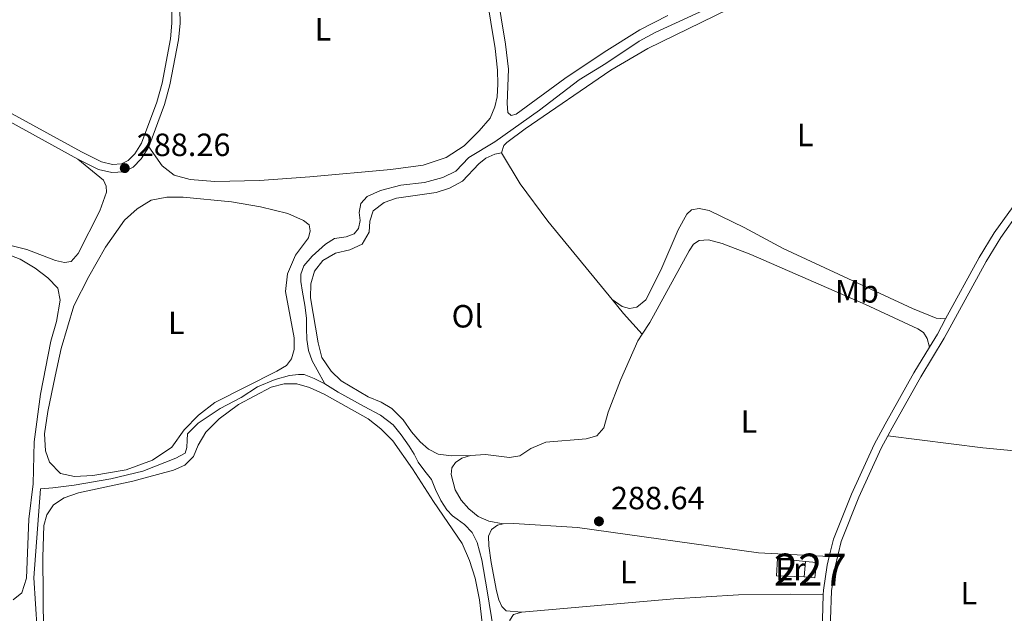
# Model space of a CAD drawing. Units: metres. Extents: x 601196 to 608145, y 4687526 to 4692255.
# Drawn here: x 601742 to 602048, y 4688211 to 4688396 of the extents above; entities that cross this region are included whole.
import ezdxf
from ezdxf.enums import TextEntityAlignment as Align

# ---------------------------------------------------------------- set-up
doc = ezdxf.new("R2010")
doc.units = ezdxf.units.M
doc.header["$MEASUREMENT"] = 0
doc.linetypes.add('DGN Style 2', pattern=[86.62620000000001, 51.97572, -34.65048000000001])
doc.linetypes.add('DGN Style 3', pattern=[121.27668000000003, 86.62620000000001, -34.65048000000001])
for name, color, linetype, lineweight in [('Nivel 13', 7, 'Continuous', 0), ('Nivel 15', 7, 'Continuous', 0), ('Nivel 20', 7, 'Continuous', 0), ('Nivel 21', 7, 'Continuous', 0), ('Nivel 36', 7, 'Continuous', 0), ('Nivel 37', 7, 'Continuous', 0), ('Nivel 41', 7, 'Continuous', 0), ('Nivel 48', 7, 'Continuous', 0), ('Nivel 52', 7, 'Continuous', 0), ('Nivel 7', 7, 'Continuous', 0)]:
    doc.layers.add(name, color=color, linetype=linetype, lineweight=lineweight)
doc.styles.add('Style-Arial', font='txt')
doc.styles.add('Style-Arial Narrow', font='txt')

# ---------------------------------------------------------------- blocks, each defined once
blk = doc.blocks.new('5PATER')
at = {"layer": 'Nivel 7', "linetype": 'Continuous', "lineweight": 0}
h = blk.add_hatch(color=51, dxfattribs=at)
edge = h.paths.add_edge_path()
edge.add_ellipse((-0.005119055509567261, -0.03297889232635498), major_axis=(-10.95721237942168, -11.10700355961716), ratio=0.9994222409660317, start_angle=0, end_angle=360)

msp = doc.modelspace()

# ---------------------------------------------------------------- linework, layer by layer
at = {"layer": 'Nivel 13', "color": 4, "linetype": 'Continuous', "lineweight": 0}
for points in [[(601956.2899999991, 4688399.239999998, 289.72), (601939.8200000003, 4688391.670000002, 289.72), (601934.8099999987, 4688388.960000001, 289.72), (601924.4200000018, 4688381.989999998, 289.68), (601916.1499999985, 4688376.949999999, 289.68), (601903.7399999984, 4688367.5, 289.72), (601889.8599999994, 4688357.640000001, 289.72), (601881.8000000007, 4688352.780000001, 289.72), (601877.75, 4688348.469999999, 289.72), (601873.6999999993, 4688346.469999999, 289.72), (601867.9800000004, 4688344.98, 289.72), (601860.6000000015, 4688344.16, 289.72), (601854.3000000007, 4688342.460000001, 289.72), (601850.1400000006, 4688340.59, 289.72), (601848.120000001, 4688338.420000002, 289.72), (601847.620000001, 4688335.66, 289.72), (601847.9100000001, 4688333.120000001, 289.72), (601847.4400000013, 4688330.670000002, 289.75), (601846.0899999999, 4688328.920000002, 289.79), (601843.5300000012, 4688328.080000002, 289.82), (601839.9600000009, 4688327.460000001, 289.86), (601837.1799999997, 4688325.73, 289.89), (601833.0199999996, 4688322, 289.93), (601830.3900000006, 4688319.030000001, 289.89), (601829.4800000004, 4688316.359999999, 289.89), (601829.4200000018, 4688314.09, 289.89), (601829.9600000009, 4688310.800000001, 289.89), (601830.7199999988, 4688306.789999999, 289.89), (601831.2100000009, 4688302.640000001, 289.89), (601831.2699999996, 4688299.609999999, 289.89), (601831.3000000007, 4688296, 289.89), (601831.8099999987, 4688292.57, 289.89), (601833.0100000016, 4688289.359999999, 289.89), (601834.5700000003, 4688286.640000001, 289.89), (601836.9299999997, 4688282.239999998, 289.89)], [(601836.9299999997, 4688282.239999998, 289.89), (601833.629999999, 4688283.870000001, 289.44), (601830.4699999988, 4688285.120000001, 288.96), (601828.7199999988, 4688285.190000001, 288.82), (601825.9400000013, 4688284.82, 288.79), (601821.4899999984, 4688283.57, 288.76), (601815.9299999997, 4688281.260000002, 288.62), (601810.8299999982, 4688277.969999999, 288.55), (601804.2899999991, 4688274.580000002, 288.48), (601797.5, 4688269.940000001, 288.48), (601794.2199999988, 4688266.649999999, 288.48), (601794.0500000007, 4688264.719999999, 288.48), (601793.9899999984, 4688262.350000001, 288.55), (601793.4400000013, 4688260.620000001, 288.55), (601790.5799999982, 4688259.080000002, 288.55), (601780.2699999996, 4688255.07, 288.52), (601770.3000000007, 4688252.68, 288.48), (601758.9200000018, 4688250.640000001, 288.34), (601752.1999999993, 4688249.830000002, 288.17), (601748.379999999, 4688249.48, 287.94), (601746.3399999999, 4688221.809999999, 288.14), (601747.8399999999, 4688197.539999999, 288.25)], [(601836.9299999997, 4688282.239999998, 289.89), (601841.0700000003, 4688279.600000001, 289.89), (601849.1700000018, 4688275.149999999, 289.86), (601854.2399999984, 4688272.460000001, 289.86), (601858.2199999988, 4688269.469999999, 289.86), (601860.7199999988, 4688266.32, 289.86), (601863.1600000001, 4688262.859999999, 289.86), (601864.7600000016, 4688260.34, 289.86), (601865.9699999988, 4688257.850000001, 289.86), (601868.0199999996, 4688255.07, 289.89), (601870.129999999, 4688252.460000001, 289.93), (601871.4299999997, 4688249.32, 289.93), (601873.0100000016, 4688245.879999999, 289.93), (601874.9499999993, 4688242.960000001, 289.93), (601876.6400000006, 4688241.16, 289.93), (601878.1400000006, 4688240.09, 289.93), (601880.4400000013, 4688238.420000002, 289.93), (601882.7600000016, 4688235.879999999, 289.93), (601884.3999999985, 4688232.850000001, 289.93), (601885.8399999999, 4688227.41, 289.93), (601887.4699999988, 4688217.739999998, 289.89), (601889.4499999993, 4688205.600000001, 289.89)]]:
    msp.add_polyline3d(points, dxfattribs=at)
at = {"layer": 'Nivel 15', "color": 1, "linetype": 'Continuous', "lineweight": 0, "elevation": 290.95, "flags": 128}
for points in [[(601986.1400000006, 4688222.100000001), (601986.629999999, 4688226.920000002)], [(601986.629999999, 4688226.920000002), (601990, 4688226.580000002), (601989.5, 4688221.75), (601986.1400000006, 4688222.100000001)]]:
    msp.add_lwpolyline(points, dxfattribs=at)
at = {"layer": 'Nivel 20', "color": 7, "linetype": 'DGN Style 2', "lineweight": 0}
msp.add_polyline3d([(601986.1400000006, 4688222.100000001, 288.92), (601977.5300000012, 4688222.379999999, 288.88), (601977.9100000001, 4688227.82, 288.88), (601986.629999999, 4688226.920000002, 288.88)], dxfattribs=at)
at = {"layer": 'Nivel 21', "color": 7, "linetype": 'DGN Style 3', "lineweight": 0, "extrusion": (-0.03234475299779097, 0.01969868415654939, 0.9992826320896468), "elevation": 73169.60315353697, "flags": 128}
msp.add_lwpolyline([(-4317296.028277285, -1923053.159895051), (-4317300.700000737, -1923053.159895051), (-4317306.112585679, -1923053.423948556)], dxfattribs=at)
at = {"layer": 'Nivel 21', "color": 7, "linetype": 'Continuous', "lineweight": 0}
for points in [[(601782.1400000006, 4688356.080000002, 288.33), (601787.0199999996, 4688369.210000001, 288.33), (601788.7199999988, 4688375.359999999, 288.26), (601791.370000001, 4688389.399999999, 288.26), (601791.8399999999, 4688394.510000002, 288.26), (601791.620000001, 4688408.039999999, 288.19), (601791.0199999996, 4688419.580000002, 288.19), (601791.5899999999, 4688423.039999999, 288.19), (601792.9600000009, 4688426.030000001, 288.19), (601794.8599999994, 4688428.039999999, 288.19), (601797.7300000004, 4688429.530000001, 288.19), (601802.1999999993, 4688430.82, 288.23), (601811.9699999988, 4688432.41, 288.26), (601844.4600000009, 4688436.469999999, 288.3), (601873.620000001, 4688442.34, 288.31), (601878.620000001, 4688443.859999999, 288.37)], [(601633.3399999999, 4688370.149999999, 287.8), (601635.5599999987, 4688374.960000001, 287.8), (601637.7600000016, 4688382.670000002, 287.83), (601639.9400000013, 4688387.699999999, 287.8), (601642.1999999993, 4688390.890000001, 287.8), (601645.4100000001, 4688393.129999999, 287.83), (601649.6799999997, 4688394.219999999, 287.83), (601654.5, 4688394.59, 287.86), (601660.4899999984, 4688394.5, 287.88), (601669.7600000016, 4688393.780000001, 287.93), (601676.6600000001, 4688392.489999998, 287.88), (601683.0100000016, 4688390.77, 287.82), (601694.3099999987, 4688386.710000001, 287.94), (601702.2800000012, 4688383.469999999, 287.95), (601716.4200000018, 4688376.199999999, 287.76), (601760.0300000012, 4688352.260000002, 287.95)], [(602012.2300000004, 4688266.039999999, 288.95), (602013.5399999991, 4688268.510000002, 288.95), (602022.4800000004, 4688284.43, 288.95), (602029.7899999991, 4688296.440000001, 288.95), (602042.8299999982, 4688320.350000001, 288.88), (602047.3900000006, 4688327.870000001, 288.88), (602053.1499999985, 4688335.91, 288.88), (602061.3099999987, 4688345.18, 288.95), (602073.3200000003, 4688357.800000001, 288.91), (602077.4699999988, 4688361.960000001, 288.92)], [(601760.0300000012, 4688352.260000002, 287.95), (601766.5, 4688349, 288.16), (601770.620000001, 4688348.07, 288.23), (601774.3299999982, 4688348.260000002, 288.26), (601777.2300000004, 4688349.760000002, 288.3), (601779.7600000016, 4688352.309999999, 288.33), (601782.1400000006, 4688356.080000002, 288.33)], [(602012.2300000004, 4688266.039999999, 288.95), (602010.1600000001, 4688262.18, 288.95), (602003.1999999993, 4688246.879999999, 288.95), (601997.6700000018, 4688233.100000001, 288.95), (601995.7899999991, 4688225.219999999, 288.81), (601994.6499999985, 4688217.75, 288.82), (601994.3900000006, 4688208.830000002, 288.87), (601994.879999999, 4688194.440000001, 288.85), (601995.9499999993, 4688178.870000001, 288.85), (601996.0399999991, 4688161.760000002, 288.92), (601996.2800000012, 4688160.219999999, 289.02), (601996.6799999997, 4688159.199999999, 289.02), (601997.3900000006, 4688158, 289.05), (601999.3000000007, 4688156.27, 289.25), (602026.7100000009, 4688165.149999999, 289.23), (602039.1900000013, 4688169, 289.23)]]:
    msp.add_polyline3d(points, dxfattribs=at)
at = {"layer": 'Nivel 21', "color": 7, "linetype": 'DGN Style 3', "lineweight": 0}
for points in [[(601679.0799999982, 4688394.420000002, 287.87), (601683.7600000016, 4688393.16, 287.82), (601695.1600000001, 4688389.07, 287.94), (601703.4200000018, 4688385.690000001, 287.95), (601717.5899999999, 4688378.41, 287.76), (601761.1900000013, 4688354.469999999, 287.95), (601767.3500000015, 4688351.370000001, 288.16), (601770.8399999999, 4688350.580000002, 288.23), (601773.6600000001, 4688350.73, 288.26), (601775.7300000004, 4688351.800000001, 288.3), (601777.7899999991, 4688353.870000001, 288.33), (601779.8900000006, 4688357.199999999, 288.33), (601784.6400000006, 4688369.98, 288.33), (601786.2800000012, 4688375.93, 288.26), (601788.8900000006, 4688389.75, 288.26), (601789.3299999982, 4688394.600000001, 288.26), (601789.120000001, 4688407.960000001, 288.19), (601788.5100000016, 4688419.719999999, 288.19)], [(602030.2199999988, 4688302.449999999, 288.94), (602040.6600000001, 4688321.600000001, 288.88), (602045.3000000007, 4688329.25, 288.88), (602051.1900000013, 4688337.469999999, 288.88), (602059.4699999988, 4688346.870000001, 288.95), (602071.5300000012, 4688359.539999999, 288.91), (602088.2699999996, 4688376.34, 288.95)], [(601994, 4688228.489999998, 288.86), (601995.2800000012, 4688233.859999999, 288.95), (602000.8999999985, 4688247.870000001, 288.95), (602007.9200000018, 4688263.289999999, 288.95), (602011.3500000015, 4688269.710000001, 288.95), (602020.3200000003, 4688285.690000001, 288.95), (602025.1999999993, 4688293.699999999, 288.95)], [(601992.1099999994, 4688216.449999999, 288.83), (601992.1600000001, 4688217.98, 288.82), (601993.3299999982, 4688225.699999999, 288.81), (601994, 4688228.489999998, 288.86)], [(601992.75, 4688188.969999999, 288.85), (601992.379999999, 4688194.32, 288.85), (601991.8900000006, 4688208.830000002, 288.87), (601992.1099999994, 4688216.449999999, 288.83)]]:
    msp.add_polyline3d(points, dxfattribs=at)
at = {"layer": 'Nivel 36', "color": 92, "linetype": 'Continuous', "lineweight": 0, "extrusion": (0.2165228422748736, 0.3638974144032862, 0.9059230268426856), "elevation": 1836715.657854911, "flags": 128}
msp.add_lwpolyline([(1879930.301569276, -3928831.980025072), (1879953.026276909, -3928832.712119918), (1880011.483129134, -3928832.877431657)], dxfattribs=at)
at = {"layer": 'Nivel 36', "color": 92, "linetype": 'Continuous', "lineweight": 0, "extrusion": (-0.02104485539282838, -0.01719637489275096, 0.9996306311593512), "elevation": -93000.58098703358, "flags": 128}
msp.add_lwpolyline([(-3249553.276464898, 3431370.902928829), (-3249547.697638856, 3431370.902928829), (-3249539.028843729, 3431371.270884059)], dxfattribs=at)
at = {"layer": 'Nivel 36', "color": 92, "linetype": 'Continuous', "lineweight": 0, "extrusion": (-0.005539546060393167, -0.1003795422282851, 0.9949337972606442), "elevation": -473653.3872959017, "flags": 128}
msp.add_lwpolyline([(342807.9580102861, 4690458.12072463), (342793.6735886298, 4690458.717547867), (342764.0039935037, 4690460.806429196)], dxfattribs=at)
at = {"layer": 'Nivel 36', "color": 92, "linetype": 'Continuous', "lineweight": 0}
for points in [[(601943.7199999988, 4688397, 288.33), (601934.9600000009, 4688392.469999999, 288.3), (601923.879999999, 4688385.52, 288.3), (601911.6099999994, 4688377.370000001, 288.33), (601896.4499999993, 4688366.25, 288.26), (601894.9400000013, 4688365.780000001, 288.26), (601893.8900000006, 4688366.719999999, 288.23), (601893.6700000018, 4688369.609999999, 288.23), (601894.0799999982, 4688380.239999998, 288.26), (601893.2199999988, 4688388.100000001, 288.26), (601887.8599999994, 4688420.370000001, 288.12), (601886.0199999996, 4688433.82, 288.16), (601885.629999999, 4688443.719999999, 288.23), (601886.0799999982, 4688455.080000002, 288.4)], [(601878.620000001, 4688443.859999999, 288.37), (601880.7199999988, 4688443.830000002, 288.33), (601881.620000001, 4688443.469999999, 288.3), (601882.5700000003, 4688442.080000002, 288.3), (601885.8599999994, 4688412.080000002, 288.23), (601889.9100000001, 4688386.73, 288.19), (601890.6900000013, 4688380, 288.19), (601890.8099999987, 4688375.640000001, 288.19), (601890.5399999991, 4688371.609999999, 288.19), (601889.870000001, 4688368.57, 288.23), (601888.4299999997, 4688364.960000001, 288.23), (601885.0300000012, 4688361.010000002, 288.23), (601880.3000000007, 4688356.379999999, 288.23), (601874.7300000004, 4688352.699999999, 288.19), (601867.5500000007, 4688350.399999999, 288.19), (601857.5, 4688348.969999999, 288.16), (601832.2199999988, 4688346.670000002, 288.16), (601816.629999999, 4688345.559999999, 288.12), (601802.629999999, 4688345.289999999, 288.09), (601794.9800000004, 4688345.940000001, 288.06), (601790, 4688347.219999999, 288.02), (601786.2699999996, 4688350.18, 288.02), (601782.1400000006, 4688356.080000002, 288.33)], [(602018.9200000018, 4688418.550000001, 288.57), (602014.1799999997, 4688419.830000002, 288.57), (602009.2199999988, 4688420.02, 288.57), (602002.9100000001, 4688419.280000001, 288.57), (601991.4499999993, 4688414.18, 288.57), (601976.3599999994, 4688405.920000002, 288.57), (601962.5599999987, 4688398.91, 288.78), (601937.4800000004, 4688386.75, 288.68), (601925.9400000013, 4688379.989999998, 288.61), (601899.3200000003, 4688361.68, 288.74), (601893.5500000007, 4688357.399999999, 288.74), (601892.7100000009, 4688356.460000001, 288.71), (601891.9100000001, 4688354.18, 288.93)], [(601760.0300000012, 4688352.260000002, 287.95), (601768.0100000016, 4688345.68, 287.59), (601768.8999999985, 4688343.780000001, 287.56), (601769, 4688341.949999999, 287.52), (601766.879999999, 4688336.140000001, 287.52), (601760.1099999994, 4688322.870000001, 287.49), (601757.9899999984, 4688320.32, 287.49), (601755.8999999985, 4688320, 287.49), (601753.0300000012, 4688320.699999999, 287.49), (601744.1999999993, 4688324.080000002, 287.45), (601730.2399999984, 4688327.530000001, 287.45), (601717.3599999994, 4688331.800000001, 287.45), (601703.3599999994, 4688337.379999999, 287.49), (601689.7899999991, 4688343.350000001, 287.56), (601682.629999999, 4688345.940000001, 287.56), (601670.8900000006, 4688349.309999999, 287.56), (601655.3900000006, 4688352.940000001, 287.52), (601631.8399999999, 4688357.609999999, 287.52), (601631, 4688358.84, 287.52), (601631.1000000015, 4688361.350000001, 287.52), (601633.3399999999, 4688370.149999999, 287.8)], [(601882.2600000016, 4688259.920000002, 288.86), (601876.379999999, 4688259.809999999, 289.1), (601872.2100000009, 4688260.32, 289.2), (601869.1600000001, 4688261.91, 289.2), (601866.6000000015, 4688264.199999999, 289.27), (601863.9600000009, 4688267.280000001, 289.31), (601861.3500000015, 4688271.050000001, 289.31), (601857.8399999999, 4688274.530000001, 289.34), (601854.4299999997, 4688276.530000001, 289.38), (601850.4100000001, 4688278.140000001, 289.41), (601842.0300000012, 4688283.170000002, 289.44), (601838.9400000013, 4688286.140000001, 289.44), (601836.0100000016, 4688290.390000001, 289.44), (601834.8200000003, 4688295.039999999, 289.44), (601832.4899999984, 4688309.07, 289.62), (601832.5899999999, 4688313.34, 289.62), (601833.7100000009, 4688317.379999999, 289.65), (601836.2699999996, 4688320.629999999, 289.65), (601840.2100000009, 4688322.969999999, 289.65), (601844.7300000004, 4688323.98, 289.65), (601848.5500000007, 4688325.739999998, 289.65), (601850.6799999997, 4688329.530000001, 289.65), (601850.9299999997, 4688332.870000001, 289.65), (601851.9400000013, 4688336.16, 289.55), (601855.3999999985, 4688338.739999998, 289.41), (601859.2899999991, 4688340.120000001, 289.27), (601871.6400000006, 4688341.830000002, 289.2), (601875.7399999984, 4688343.210000001, 289.27), (601879.8299999982, 4688345.390000001, 289.38), (601884.8500000015, 4688350.809999999, 289.44), (601887.0899999999, 4688352.580000002, 289.27), (601889.8500000015, 4688353.800000001, 289.03), (601891.9100000001, 4688354.18, 288.93)], [(601891.9100000001, 4688354.18, 288.93), (601897.6999999993, 4688344.52, 288.93), (601906.379999999, 4688332.920000002, 288.89), (601926.3999999985, 4688308.48, 288.89)], [(601797.5700000003, 4688272.43, 288.38), (601793.120000001, 4688267.940000001, 288.38), (601789.3000000007, 4688262.539999999, 288.48), (601783.3200000003, 4688258.440000001, 288.48), (601775.120000001, 4688255.399999999, 288.45), (601764.7300000004, 4688253.649999999, 288.38), (601759, 4688253.34, 288.38), (601754.6400000006, 4688254.32, 288.38), (601751.1999999993, 4688257.84, 288.38), (601750, 4688261.390000001, 288.38), (601749.6600000001, 4688266.609999999, 288.38), (601750.6999999993, 4688273.649999999, 288.42), (601752.9400000013, 4688284.66, 288.45), (601754.879999999, 4688293.199999999, 288.42), (601758.7800000012, 4688306.550000001, 288.38), (601763.4600000009, 4688315.68, 288.31), (601768.5899999999, 4688324.859999999, 288.28), (601774.5500000007, 4688333.260000002, 288.24), (601778.4800000004, 4688336.710000001, 288.18), (601782.8999999985, 4688339.440000001, 288.14), (601787.7300000004, 4688340.390000001, 288.14), (601792.8200000003, 4688340.420000002, 288.14), (601807.9100000001, 4688338.98, 288.18), (601816.9200000018, 4688337.359999999, 288.24), (601825.4600000009, 4688335.280000001, 288.28), (601830.3099999987, 4688333.140000001, 288.42), (601832.0899999999, 4688331.760000002, 288.42), (601832.3999999985, 4688329.91, 288.45), (601831.8599999994, 4688327.670000002, 288.45), (601827.8399999999, 4688322.289999999, 288.48), (601825.3000000007, 4688316.539999999, 288.48), (601824.6799999997, 4688311.02, 288.52), (601827.3900000006, 4688296.52, 288.52), (601827.3500000015, 4688292.940000001, 288.52), (601826.5500000007, 4688289.969999999, 288.48), (601824.9699999988, 4688287.940000001, 288.45), (601822.0100000016, 4688286.170000002, 288.42), (601802.7300000004, 4688276.420000002, 288.31), (601797.5700000003, 4688272.43, 288.38)], [(601926.3999999985, 4688308.48, 288.89), (601929.5, 4688306.370000001, 288.86), (601931.8099999987, 4688305.690000001, 288.76), (601934.0399999991, 4688306.07, 288.72), (601936.8599999994, 4688308.359999999, 288.69), (601941.5, 4688317.629999999, 288.69), (601946.9699999988, 4688330.219999999, 288.69), (601949.6000000015, 4688335.09, 288.69), (601951.120000001, 4688336.460000001, 288.65), (601953.5199999996, 4688336.850000001, 288.62), (601956.5899999999, 4688336.219999999, 288.62), (601967.4600000009, 4688330.949999999, 288.55), (601979.6499999985, 4688324.370000001, 288.52), (602019.9400000013, 4688305.699999999, 288.41), (602027.2199999988, 4688302.739999998, 288.58), (602030.2199999988, 4688302.449999999, 288.94)], [(601935.6999999993, 4688297.68, 288.9), (601938.0700000003, 4688301.359999999, 288.9), (601950.379999999, 4688323.699999999, 288.86), (601951.6799999997, 4688325.789999999, 288.86), (601953.4800000004, 4688326.890000001, 288.86), (601956.370000001, 4688327.050000001, 288.86), (601960.6499999985, 4688326, 288.86), (601969.5199999996, 4688322.550000001, 288.83), (602005.2800000012, 4688306.949999999, 288.76), (602021.5199999996, 4688299.350000001, 288.79), (602023.3000000007, 4688298.18, 288.79), (602024.4299999997, 4688296.309999999, 288.79), (602025.1999999993, 4688293.699999999, 288.95)], [(601739.8999999985, 4688214.960000001, 287.72), (601742.5500000007, 4688217.080000002, 287.72), (601744.0799999982, 4688221.710000001, 287.76), (601744.8000000007, 4688240.030000001, 287.72), (601746.1700000018, 4688251.100000001, 287.65), (601746.4100000001, 4688264.170000002, 287.72), (601748.3599999994, 4688279.030000001, 287.72), (601751.6000000015, 4688295.539999999, 287.72), (601753.3399999999, 4688301.690000001, 287.72), (601754.4899999984, 4688308.350000001, 287.72), (601753.7600000016, 4688312.050000001, 287.76), (601750.6799999997, 4688315.23, 287.76), (601746.7300000004, 4688318.25, 287.76), (601742.0399999991, 4688321.080000002, 287.76), (601735.8000000007, 4688323.48, 287.76)], [(601882.2600000016, 4688259.920000002, 288.86), (601887, 4688260.25, 288.86), (601894.4499999993, 4688259.330000002, 288.83), (601897.6099999994, 4688259.830000002, 288.79), (601901.0399999991, 4688262.059999999, 288.79), (601905.7100000009, 4688264.109999999, 288.83), (601918.25, 4688265.140000001, 288.83), (601921.5700000003, 4688266.030000001, 288.83), (601923.8299999982, 4688268.550000001, 288.9), (601925.1799999997, 4688273.390000001, 288.86), (601929.0199999996, 4688283.370000001, 288.86), (601934.3599999994, 4688295.609999999, 288.9), (601935.6999999993, 4688297.68, 288.9)], [(601749.4699999988, 4688192.859999999, 288.72), (601749.0799999982, 4688228.280000001, 288.72), (601749.4100000001, 4688238.059999999, 288.69), (601750.3399999999, 4688241.440000001, 288.69), (601752.4899999984, 4688244.580000002, 288.66), (601755.7800000012, 4688246.739999998, 288.66), (601760.1900000013, 4688248.27, 288.66), (601777.1799999997, 4688251.93, 288.66), (601789.7800000012, 4688255.289999999, 288.66), (601793.3599999994, 4688256.91, 288.62), (601796.0300000012, 4688259.609999999, 288.66), (601797.5399999991, 4688263.080000002, 288.66), (601799.9100000001, 4688267.140000001, 288.66), (601804.0599999987, 4688271.32, 288.66), (601810.0599999987, 4688275.800000001, 288.69), (601820.1799999997, 4688281.18, 288.69), (601824.25, 4688282.219999999, 288.69), (601828.2399999984, 4688282.260000002, 288.69), (601832.1900000013, 4688281.129999999, 288.69), (601836.7300000004, 4688278.98, 288.69), (601850.3999999985, 4688271.289999999, 288.66), (601854.3399999999, 4688268.199999999, 288.62), (601858.0599999987, 4688264.52, 288.62), (601864.2399999984, 4688255.760000002, 288.62), (601870.7300000004, 4688245.530000001, 288.62), (601879.6799999997, 4688232.489999998, 288.62), (601882.0100000016, 4688227.199999999, 288.62), (601883.6999999993, 4688221.66, 288.62), (601885.0599999987, 4688214.98, 288.62), (601885.9600000009, 4688207.739999998, 288.62)], [(601892.4299999997, 4688238.649999999, 288.79), (601887.9499999993, 4688239.460000001, 288.79), (601884.6499999985, 4688240.91, 288.83), (601881.7899999991, 4688243.260000002, 288.79), (601879.3299999982, 4688245.940000001, 288.79), (601877.5500000007, 4688249.170000002, 288.83), (601876.25, 4688254, 288.86), (601876.4600000009, 4688256.030000001, 288.86), (601877.629999999, 4688257.77, 288.86), (601879.5599999987, 4688259.050000001, 288.86), (601882.2600000016, 4688259.920000002, 288.86)], [(601892.4299999997, 4688238.649999999, 288.79), (601890.7199999988, 4688238.199999999, 288.79), (601888.8599999994, 4688236.830000002, 288.83), (601887.8599999994, 4688234.780000001, 288.83), (601887.9600000009, 4688231.719999999, 288.79), (601888.7100000009, 4688226.539999999, 288.79), (601890.4200000018, 4688217.77, 288.79), (601891.0599999987, 4688214.989999998, 288.76), (601891.9899999984, 4688212.84, 288.76), (601893.3900000006, 4688211.530000001, 288.79), (601898.2300000004, 4688211.059999999, 288.76)], [(601994, 4688228.489999998, 288.86), (601971.9600000009, 4688229.580000002, 288.79), (601915.5700000003, 4688237.43, 288.79), (601895.8000000007, 4688238.68, 288.72), (601892.4299999997, 4688238.649999999, 288.79)], [(601898.2300000004, 4688211.059999999, 288.76), (601945.6099999994, 4688215.289999999, 288.62), (601965.6799999997, 4688216.489999998, 288.62), (601982.0500000007, 4688216.73, 288.86), (601992.1099999994, 4688216.449999999, 288.83)], [(601914.129999999, 4688173.870000001, 288.83), (601911.0700000003, 4688175.559999999, 288.79), (601905.9899999984, 4688182.07, 288.69), (601899.5, 4688188.830000002, 288.69), (601896.5, 4688192.830000002, 288.69), (601894.6099999994, 4688196.550000001, 288.69), (601893.9800000004, 4688200.969999999, 288.69), (601893.9899999984, 4688205.620000001, 288.76), (601894.5599999987, 4688208.620000001, 288.79), (601895.6600000001, 4688210.330000002, 288.76), (601898.2300000004, 4688211.059999999, 288.76)]]:
    msp.add_polyline3d(points, dxfattribs=at)
at = {"layer": 'Nivel 52', "color": 1, "linetype": 'Continuous', "lineweight": 0}
msp.add_3dface([(601986.1400000006, 4688222.100000001, 290.95), (601989.5, 4688221.75, 290.95), (601990, 4688226.580000002, 290.95), (601986.629999999, 4688226.920000002, 290.95)], dxfattribs=at)

# ---------------------------------------------------------------- block references
at = {"layer": 'Nivel 7', "color": 51, "linetype": 'Continuous', "lineweight": 0, "xscale": 0.1000009313241567, "yscale": 0.1000009313241567, "zscale": 0.1000009313241567}
for p in [(601774.6400000006, 4688349.440000001, 288.26), (601922.2699999996, 4688239.399999999, 288.64)]:
    msp.add_blockref('5PATER', p, dxfattribs=at)

# ---------------------------------------------------------------- texts
at = {"layer": 'Nivel 37', "color": 92, "linetype": 'Continuous', "lineweight": 0, "style": 'Style-Arial Narrow'}
for s, p in [('L', (601836.3531471044, 4688392.669980001, 288.23)), ('L', (601986.493147105, 4688359.749979999, 288.55)), ('Mb', (602002.6048305854, 4688311.039979998, 288.61)), ('Ol', (601881.308580339, 4688303.27998, 289.12)), ('L', (601790.6731471047, 4688301.259980001, 288.32)), ('L', (601968.9831471033, 4688270.469979998, 288.91)), ('L', (601931.3431471027, 4688223.59998, 288.7)), ('Er', (601981.820814997, 4688224.519979998, 288.82)), ('L', (602037.4431471042, 4688216.989980001, 288.72))]:
    msp.add_text(s, height=6.99996, dxfattribs=at).set_placement(p, align=Align.MIDDLE_CENTER)
at = {"layer": 'Nivel 41', "color": 7, "linetype": 'Continuous', "lineweight": 0, "style": 'Style-Arial'}
for s, p in [('288.26', (601778.3900000006, 4688353.190000001, 288.26)), ('288.64', (601926.0199999996, 4688243.149999999, 288.64))]:
    msp.add_text(s, height=6.99996, dxfattribs=at).set_placement(p)
at = {"layer": 'Nivel 48', "color": 1, "linetype": 'Continuous', "lineweight": 0, "style": 'Style-Arial Narrow'}
msp.add_text('227', height=9.99996, dxfattribs=at).set_placement((601988.0646221042, 4688224.339979999, 288.82), align=Align.MIDDLE_CENTER)

doc.saveas('drawing.dxf')
